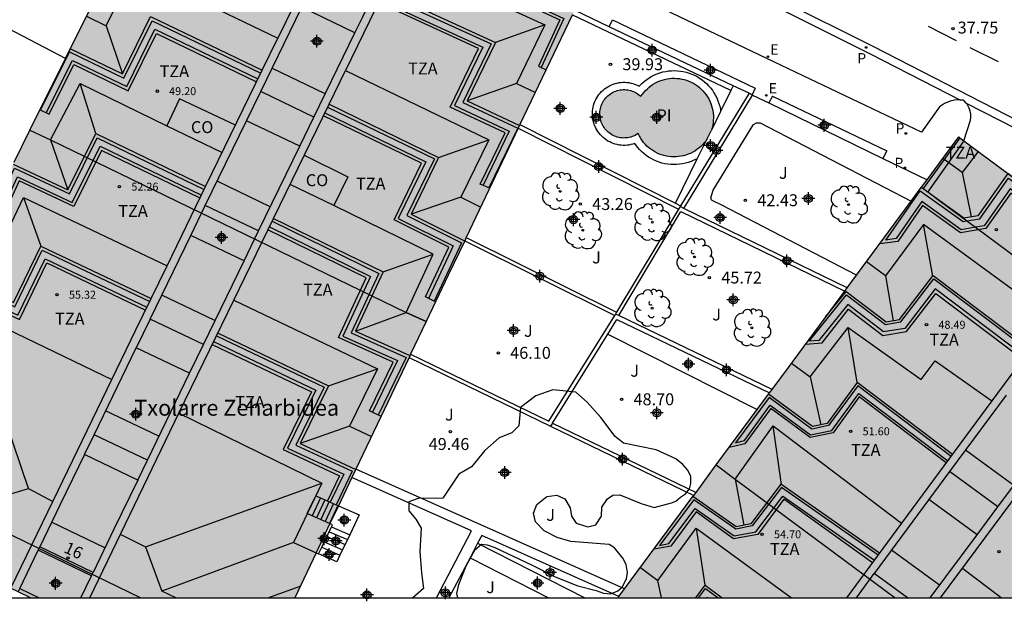
# Model space of a CAD drawing. Units: metres. Extents: x 581344 to 581700, y 4794790 to 4795040.
# Drawn here: x 581430 to 581492, y 4794790 to 4794827 of the extents above; entities that cross this region are included whole.
import ezdxf
from ezdxf.enums import TextEntityAlignment as Align

# ---------------------------------------------------------------- set-up
doc = ezdxf.new("R2010")
doc.units = ezdxf.units.M
doc.header["$MEASUREMENT"] = 0
for name, color, linetype in [('010106', 9, 'Continuous'), ('020204', 9, 'Continuous'), ('020308', 9, 'Continuous'), ('050109', 4, 'Continuous'), ('050305', 9, 'Continuous'), ('060108', 9, 'Continuous'), ('060113', 4, 'Continuous'), ('060117', 9, 'Continuous'), ('060124', 9, 'Continuous'), ('060130', 9, 'Continuous'), ('060141', 9, 'Continuous'), ('060145', 9, 'Continuous'), ('070105', 6, 'Continuous'), ('080104', 9, 'Continuous'), ('080109', 9, 'Continuous'), ('080110', 9, 'Continuous'), ('080118', 9, 'Continuous'), ('080125', 6, 'Continuous'), ('080201', 9, 'Continuous'), ('080202', 9, 'Continuous'), ('080301', 9, 'Continuous'), ('080303', 9, 'Continuous'), ('080304', 9, 'Continuous'), ('080308', 9, 'Continuous'), ('080311', 9, 'Continuous'), ('100105', 3, 'Continuous'), ('100106', 63, 'Continuous'), ('100107', 3, 'Continuous'), ('100116', 71, 'Continuous'), ('100202', 3, 'Continuous'), ('100302', 7, 'Continuous'), ('210203', 4, 'Continuous'), ('210205', 4, 'Continuous'), ('210303', 4, 'Continuous'), ('210305', 4, 'Continuous'), ('220207', 9, 'Continuous'), ('220307', 9, 'Continuous'), ('260101', 9, 'Continuous'), ('990501', 21, 'Continuous'), ('990505', 151, 'Continuous'), ('C_Edificios', 5, 'Continuous'), ('Centroides', 1, 'Continuous')]:
    doc.layers.add(name, color=color, linetype=linetype)
doc.layers.add('080111', color=7, linetype='Continuous', lineweight=30)
doc.styles.add('ARIAL', font='arial.ttf', dxfattribs={"height": 1})
doc.styles.add('ARIALI', font='ariali.ttf', dxfattribs={"height": 1})
doc.styles.add('ROMANS', font='romans__.ttf', dxfattribs={"height": 1})
doc.styles.get("Standard").update_dxf_attribs({"font": 'arial.ttf'})

# ---------------------------------------------------------------- blocks, each defined once
blk = doc.blocks.new('Centroide')
for points in [[(0.402, 0), (-0.402, 0)], [(0, -0.402), (0, 0.402)]]:
    blk.add_lwpolyline(points)
for radius in [0.256, 0.159]:
    blk.add_circle((0, 0), radius)
blk = doc.blocks.new('BloquePortal')
blk.add_circle((0, 0), 0.075)
at = {"flags": 5}
blk.add_attdef('INDICE', text='', height=0.75, dxfattribs=at).set_placement((0, 0), align=Align.MIDDLE_CENTER)
blk = doc.blocks.new('COTAPU')
blk.add_circle((0, 0), 0.075)
blk = doc.blocks.new('REGALU')
blk.add_circle((0, 0), 0.055)
blk = doc.blocks.new('PLUVI3')
blk.add_circle((0, 0), 0.055)
blk = doc.blocks.new('PLUVI2')
blk.add_circle((0, 0), 0.055)
blk = doc.blocks.new('PUNTO')
blk.add_circle((0, 0), 0.075)
blk = doc.blocks.new('ARBOL')
blk.add_circle((0, 0), 0.0587)
for centre, radius, start, end in [((-0.564, 0.381), 0.532, 92.28, 254.58), ((-0.28, 0.855), 0.3, 359.28777, 173.60777), ((0.097, 0.97), 0.21, 23.15651, 160.46651), ((0.438, 0.881), 0.24, 301.57804, 139.32804), ((0.656, 0.288), 0.443, 319.85562, 114.76562), ((-0.091, 0.321), 0.12, 119.14, 310.56), ((0.819, -0.249), 0.383, 235.52754, 62.02753), ((-0.556, -0.339), 0.555, 142.64, 266.54), ((-0.039, -0.384), 0.21, 189.64, 323.88), ((-0.301, -0.676), 0.45, 213.78, 295.32), ((0.299, -0.624), 0.532, 224.67, 0.24)]:
    blk.add_arc(centre, radius, start, end)

msp = doc.modelspace()

# ---------------------------------------------------------------- hatches: boundary and pattern name
at = {"layer": '990501'}
for points in [[(581466.367, 4794830.825), (581454.052, 4794836.745), (581441.736, 4794842.665), (581440.001, 4794839.056), (581418.611, 4794795.911), (581424.514, 4794793.07), (581430.418, 4794790.228), (581447.033, 4794790.228), (581456.7, 4794810.527)], [(581511.264, 4794802.568), (581500.042, 4794810.896), (581488.819, 4794819.223), (581478.1, 4794804.725), (581467.382, 4794790.227), (581502.126, 4794790.227), (581506.695, 4794796.397)]]:
    msp.add_hatch(color=256, dxfattribs=at).paths.add_polyline_path(points, flags=0)
at = {"layer": '990505'}
msp.add_hatch(color=256, dxfattribs=at).paths.add_polyline_path([(581473.36, 4794820.109), (581473.375, 4794820.265), (581473.382, 4794820.42), (581473.379, 4794820.576), (581473.365, 4794820.73), (581473.344, 4794820.883), (581473.31, 4794821.036), (581473.268, 4794821.185), (581473.216, 4794821.333), (581473.156, 4794821.476), (581473.088, 4794821.615), (581473.009, 4794821.748), (581472.923, 4794821.878), (581472.827, 4794822.003), (581472.726, 4794822.121), (581472.618, 4794822.231), (581472.502, 4794822.335), (581472.38, 4794822.432), (581472.251, 4794822.521), (581472.119, 4794822.6), (581471.982, 4794822.672), (581471.839, 4794822.735), (581471.693, 4794822.789), (581471.545, 4794822.834), (581471.393, 4794822.87), (581471.24, 4794822.895), (581471.084, 4794822.91), (581470.929, 4794822.917), (581470.773, 4794822.914), (581470.619, 4794822.9), (581470.466, 4794822.879), (581470.313, 4794822.845), (581470.164, 4794822.803), (581470.016, 4794822.751), (581469.873, 4794822.691), (581469.734, 4794822.623), (581469.601, 4794822.544), (581469.471, 4794822.458), (581469.346, 4794822.362), (581469.228, 4794822.261), (581469.118, 4794822.153), (581469.014, 4794822.037), (581468.917, 4794821.915), (581468.825, 4794821.782), (581468.608, 4794821.94), (581468.527, 4794821.991), (581468.443, 4794822.037), (581468.357, 4794822.077), (581468.268, 4794822.112), (581468.177, 4794822.142), (581468.084, 4794822.165), (581467.99, 4794822.183), (581467.895, 4794822.195), (581467.8, 4794822.201), (581467.704, 4794822.2), (581467.609, 4794822.194), (581467.514, 4794822.182), (581467.42, 4794822.164), (581467.327, 4794822.14), (581467.236, 4794822.11), (581467.148, 4794822.075), (581467.061, 4794822.034), (581466.977, 4794821.988), (581466.897, 4794821.936), (581466.819, 4794821.88), (581466.746, 4794821.819), (581466.676, 4794821.753), (581466.611, 4794821.683), (581466.55, 4794821.609), (581466.494, 4794821.532), (581466.443, 4794821.451), (581466.397, 4794821.367), (581466.357, 4794821.281), (581466.322, 4794821.192), (581466.292, 4794821.101), (581466.269, 4794821.008), (581466.251, 4794820.914), (581466.239, 4794820.819), (581466.233, 4794820.724), (581466.234, 4794820.628), (581466.24, 4794820.533), (581466.252, 4794820.438), (581466.27, 4794820.345), (581466.294, 4794820.252), (581466.324, 4794820.161), (581466.359, 4794820.073), (581466.4, 4794819.986), (581466.446, 4794819.902), (581466.498, 4794819.822), (581466.554, 4794819.744), (581466.615, 4794819.671), (581466.681, 4794819.601), (581466.751, 4794819.536), (581466.825, 4794819.475), (581466.902, 4794819.419), (581466.983, 4794819.368), (581467.067, 4794819.322), (581467.153, 4794819.282), (581467.242, 4794819.247), (581467.333, 4794819.217), (581467.426, 4794819.194), (581467.52, 4794819.176), (581467.615, 4794819.164), (581467.71, 4794819.158), (581467.806, 4794819.159), (581467.901, 4794819.165), (581467.996, 4794819.176), (581468.09, 4794819.194), (581468.183, 4794819.218), (581468.274, 4794819.248), (581468.362, 4794819.283), (581468.449, 4794819.324), (581468.533, 4794819.37), (581468.642, 4794819.441), (581468.726, 4794819.269), (581468.805, 4794819.136), (581468.891, 4794819.006), (581468.987, 4794818.881), (581469.088, 4794818.763), (581469.196, 4794818.653), (581469.312, 4794818.549), (581469.434, 4794818.452), (581469.563, 4794818.363), (581469.695, 4794818.284), (581469.832, 4794818.212), (581469.975, 4794818.149), (581470.121, 4794818.095), (581470.269, 4794818.05), (581470.421, 4794818.014), (581470.574, 4794817.989), (581470.73, 4794817.974), (581470.885, 4794817.967), (581471.041, 4794817.97), (581471.195, 4794817.984), (581471.348, 4794818.005), (581471.501, 4794818.039), (581471.65, 4794818.081), (581471.798, 4794818.133), (581471.941, 4794818.193), (581472.08, 4794818.261), (581472.213, 4794818.34), (581472.343, 4794818.426), (581472.468, 4794818.522), (581472.586, 4794818.623), (581472.696, 4794818.731), (581472.8, 4794818.847), (581472.897, 4794818.969), (581472.986, 4794819.099), (581473.234, 4794819.604), (581473.254, 4794819.656), (581473.299, 4794819.804), (581473.335, 4794819.956)], flags=0)

# ---------------------------------------------------------------- linework, layer by layer
at = {"layer": '010106', "flags": 128}
msp.add_lwpolyline([(581344.196, 4794790.23), (581694.186, 4794790.222), (581694.191, 4795040.215), (581344.201, 4795040.223)], close=True, dxfattribs=at)
at = {"layer": '050109', "flags": 128}
msp.add_lwpolyline([(581472.986, 4794819.099), (581472.897, 4794818.969), (581472.8, 4794818.847), (581472.696, 4794818.731), (581472.586, 4794818.623), (581472.468, 4794818.522), (581472.343, 4794818.426), (581472.213, 4794818.34), (581472.08, 4794818.261), (581471.941, 4794818.193), (581471.798, 4794818.133), (581471.65, 4794818.081), (581471.501, 4794818.039), (581471.348, 4794818.005), (581471.195, 4794817.984), (581471.041, 4794817.97), (581470.885, 4794817.967), (581470.73, 4794817.974), (581470.574, 4794817.989), (581470.421, 4794818.014), (581470.269, 4794818.05), (581470.121, 4794818.095), (581469.975, 4794818.149), (581469.832, 4794818.212), (581469.695, 4794818.284), (581469.563, 4794818.363), (581469.434, 4794818.452), (581469.312, 4794818.549), (581469.196, 4794818.653), (581469.088, 4794818.763), (581468.987, 4794818.881), (581468.891, 4794819.006), (581468.805, 4794819.136), (581468.726, 4794819.269), (581468.642, 4794819.441), (581468.533, 4794819.37), (581468.449, 4794819.324), (581468.362, 4794819.283), (581468.274, 4794819.248), (581468.183, 4794819.218), (581468.09, 4794819.194), (581467.996, 4794819.176), (581467.901, 4794819.165), (581467.806, 4794819.159), (581467.71, 4794819.158), (581467.615, 4794819.164), (581467.52, 4794819.176), (581467.426, 4794819.194), (581467.333, 4794819.217), (581467.242, 4794819.247), (581467.153, 4794819.282), (581467.067, 4794819.322), (581466.983, 4794819.368), (581466.902, 4794819.419), (581466.825, 4794819.475), (581466.751, 4794819.536), (581466.681, 4794819.601), (581466.615, 4794819.671), (581466.554, 4794819.744), (581466.498, 4794819.822), (581466.446, 4794819.902), (581466.4, 4794819.986), (581466.359, 4794820.073), (581466.324, 4794820.161), (581466.294, 4794820.252), (581466.27, 4794820.345), (581466.252, 4794820.438), (581466.24, 4794820.533), (581466.234, 4794820.628), (581466.233, 4794820.724), (581466.239, 4794820.819), (581466.251, 4794820.914), (581466.269, 4794821.008), (581466.292, 4794821.101), (581466.322, 4794821.192), (581466.357, 4794821.281), (581466.397, 4794821.367), (581466.443, 4794821.451), (581466.494, 4794821.532), (581466.55, 4794821.609), (581466.611, 4794821.683), (581466.676, 4794821.753), (581466.746, 4794821.819), (581466.819, 4794821.88), (581466.897, 4794821.936), (581466.977, 4794821.988), (581467.061, 4794822.034), (581467.148, 4794822.075), (581467.236, 4794822.11), (581467.327, 4794822.14), (581467.42, 4794822.164), (581467.514, 4794822.182), (581467.609, 4794822.194), (581467.704, 4794822.2), (581467.8, 4794822.201), (581467.895, 4794822.195), (581467.99, 4794822.183), (581468.084, 4794822.165), (581468.177, 4794822.142), (581468.268, 4794822.112), (581468.357, 4794822.077), (581468.443, 4794822.037), (581468.527, 4794821.991), (581468.608, 4794821.94), (581468.825, 4794821.782), (581468.917, 4794821.915), (581469.014, 4794822.037), (581469.118, 4794822.153), (581469.228, 4794822.261), (581469.346, 4794822.362), (581469.471, 4794822.458), (581469.601, 4794822.544), (581469.734, 4794822.623), (581469.873, 4794822.691), (581470.016, 4794822.751), (581470.164, 4794822.803), (581470.313, 4794822.845), (581470.466, 4794822.879), (581470.619, 4794822.9), (581470.773, 4794822.914), (581470.929, 4794822.917), (581471.084, 4794822.91), (581471.24, 4794822.895), (581471.393, 4794822.87), (581471.545, 4794822.834), (581471.693, 4794822.789), (581471.839, 4794822.735), (581471.982, 4794822.672), (581472.119, 4794822.6), (581472.251, 4794822.521), (581472.38, 4794822.432), (581472.502, 4794822.335), (581472.618, 4794822.231), (581472.726, 4794822.121), (581472.827, 4794822.003), (581472.923, 4794821.878), (581473.009, 4794821.748), (581473.088, 4794821.615), (581473.156, 4794821.476), (581473.216, 4794821.333), (581473.268, 4794821.185), (581473.31, 4794821.036), (581473.344, 4794820.883), (581473.365, 4794820.73), (581473.379, 4794820.576), (581473.382, 4794820.42), (581473.375, 4794820.265), (581473.36, 4794820.109), (581473.335, 4794819.956), (581473.299, 4794819.804), (581473.254, 4794819.656), (581473.234, 4794819.604)], dxfattribs=at)
at = {"layer": '060108', "flags": 128}
for points in [[(581488.92, 4794821.545), (581488.821, 4794821.552), (581488.544, 4794821.533), (581488.273, 4794821.474), (581487.927, 4794821.334), (581487.615, 4794821.13), (581486.479, 4794819.522), (581477.23, 4794823.938), (581468.047, 4794828.329)], [(581466.821, 4794826.152), (581467.033, 4794826.597), (581476.014, 4794822.303)], [(581477.09, 4794821.789), (581484.302, 4794818.345)], [(581489.289, 4794821.355), (581489.164, 4794821.501), (581489.098, 4794821.531), (581488.92, 4794821.545)], [(581489.135, 4794818.988), (581489.558, 4794820.281), (581489.58, 4794820.471), (581489.575, 4794820.662), (581489.543, 4794820.851), (581489.484, 4794821.033), (581489.349, 4794821.284), (581489.289, 4794821.355)]]:
    msp.add_lwpolyline(points, dxfattribs=at)
at = {"layer": '060113', "flags": 128}
for points in [[(581492.584, 4794820.212), (581483.469, 4794824.898), (581471.697, 4794830.784), (581441.911, 4794845.659), (581430.826, 4794851.084), (581425.144, 4794853.91), (581422.179, 4794855.369), (581414.751, 4794859.038), (581413.357, 4794859.715), (581412.403, 4794860.152), (581411.451, 4794860.556), (581408.486, 4794861.704), (581408.392, 4794861.517)], [(581433.972, 4794848.998), (581441.692, 4794845.22), (581471.478, 4794830.345), (581483.245, 4794824.462), (581488.92, 4794821.545)], [(581489.289, 4794821.355), (581492.36, 4794819.776)]]:
    msp.add_lwpolyline(points, dxfattribs=at)
at = {"layer": '060117', "flags": 128}
for points in [[(581447.829, 4794795.524), (581448.365, 4794796.651)], [(581448.665, 4794796.518), (581448.139, 4794795.386)], [(581449.746, 4794796.039), (581449.221, 4794794.906)], [(581449.356, 4794794.69), (581450.496, 4794794.193)], [(581448.734, 4794793.414), (581449.883, 4794792.916)]]:
    msp.add_lwpolyline(points, dxfattribs=at)
at = {"layer": '060124', "flags": 128}
msp.add_lwpolyline([(581488.889, 4794819.171), (581486.583, 4794815.977)], dxfattribs=at)
at = {"layer": '060130', "flags": 128}
for points in [[(581466.732, 4794806.809), (581476.145, 4794802.081)], [(581458.546, 4794793.657), (581465.281, 4794790.227)], [(581458.066, 4794792.744), (581463.009, 4794790.227)]]:
    msp.add_lwpolyline(points, dxfattribs=at)
at = {"layer": '060141', "flags": 128}
for points in [[(581448.934, 4794796.399), (581448.408, 4794795.267)], [(581449.198, 4794796.282), (581448.672, 4794795.15)], [(581449.469, 4794796.161), (581448.944, 4794795.03)], [(581449.208, 4794794.386), (581450.351, 4794793.89)], [(581448.898, 4794793.749), (581450.044, 4794793.252)], [(581449.059, 4794794.081), (581450.204, 4794793.585)]]:
    msp.add_lwpolyline(points, dxfattribs=at)
at = {"layer": '060145', "flags": 128}
for points in [[(581472.39, 4794817.886), (581472.308, 4794817.837), (581472.142, 4794817.755), (581471.972, 4794817.683), (581471.795, 4794817.621), (581471.617, 4794817.571), (581471.433, 4794817.531), (581471.25, 4794817.505), (581471.067, 4794817.489), (581470.88, 4794817.485), (581470.696, 4794817.493), (581470.511, 4794817.511), (581470.326, 4794817.542), (581470.144, 4794817.585), (581469.968, 4794817.638), (581469.794, 4794817.703), (581469.622, 4794817.779), (581469.459, 4794817.865), (581469.302, 4794817.959), (581469.147, 4794818.066), (581469.001, 4794818.182), (581468.863, 4794818.306), (581468.733, 4794818.438), (581468.612, 4794818.579), (581468.434, 4794818.811), (581468.314, 4794818.773), (581468.192, 4794818.741), (581468.069, 4794818.718), (581467.945, 4794818.702), (581467.823, 4794818.694), (581467.698, 4794818.693), (581467.571, 4794818.701), (581467.447, 4794818.717), (581467.326, 4794818.74), (581467.204, 4794818.77), (581467.084, 4794818.81), (581466.97, 4794818.855), (581466.857, 4794818.907), (581466.747, 4794818.967), (581466.641, 4794819.034), (581466.54, 4794819.107), (581466.445, 4794819.186), (581466.353, 4794819.271), (581466.267, 4794819.362), (581466.186, 4794819.459), (581466.114, 4794819.56), (581466.047, 4794819.663), (581465.986, 4794819.775), (581465.932, 4794819.888), (581465.887, 4794820.002), (581465.848, 4794820.121), (581465.816, 4794820.243), (581465.793, 4794820.366), (581465.777, 4794820.49), (581465.769, 4794820.612), (581465.768, 4794820.737), (581465.776, 4794820.863), (581465.792, 4794820.987), (581465.815, 4794821.108), (581465.845, 4794821.23), (581465.885, 4794821.35), (581465.93, 4794821.464), (581465.982, 4794821.577), (581466.042, 4794821.687), (581466.109, 4794821.793), (581466.182, 4794821.894), (581466.261, 4794821.989), (581466.346, 4794822.081), (581466.437, 4794822.167), (581466.534, 4794822.248), (581466.635, 4794822.32), (581466.738, 4794822.387), (581466.85, 4794822.448), (581466.963, 4794822.502), (581467.077, 4794822.547), (581467.196, 4794822.586), (581467.318, 4794822.618), (581467.441, 4794822.641), (581467.565, 4794822.657), (581467.687, 4794822.665), (581467.812, 4794822.666), (581467.939, 4794822.658), (581468.063, 4794822.642), (581468.184, 4794822.619), (581468.306, 4794822.589), (581468.426, 4794822.549), (581468.54, 4794822.504), (581468.709, 4794822.426), (581468.902, 4794822.616), (581469.043, 4794822.737), (581469.191, 4794822.85), (581469.345, 4794822.953), (581469.506, 4794823.047), (581469.672, 4794823.129), (581469.842, 4794823.201), (581470.019, 4794823.263), (581470.197, 4794823.313), (581470.381, 4794823.353), (581470.564, 4794823.379), (581470.747, 4794823.395), (581470.934, 4794823.399), (581471.118, 4794823.391), (581471.303, 4794823.373), (581471.488, 4794823.342), (581471.67, 4794823.299), (581471.846, 4794823.246), (581472.02, 4794823.182), (581472.192, 4794823.106), (581472.355, 4794823.02), (581472.512, 4794822.926), (581472.667, 4794822.819), (581472.813, 4794822.703), (581472.951, 4794822.579), (581473.081, 4794822.447), (581473.202, 4794822.306), (581473.315, 4794822.158), (581473.418, 4794822.004), (581473.512, 4794821.843), (581473.594, 4794821.677), (581473.666, 4794821.507), (581473.728, 4794821.33), (581473.778, 4794821.152), (581473.818, 4794820.968), (581473.837, 4794820.831)], [(581489.135, 4794818.988), (581486.873, 4794815.761)]]:
    msp.add_lwpolyline(points, dxfattribs=at)
at = {"layer": '070105', "flags": 128}
for points in [[(581432.615, 4794824.158), (581425.407, 4794827.941)], [(581466.821, 4794826.152), (581464.637, 4794827.192)], [(581474.488, 4794822.157), (581464.5, 4794826.905)], [(581474.628, 4794822.442), (581466.821, 4794826.152)], [(581474.488, 4794822.157), (581473.837, 4794820.831)], [(581474.628, 4794822.442), (581474.488, 4794822.157)], [(581475.621, 4794821.97), (581474.628, 4794822.442)], [(581475.621, 4794821.97), (581471.314, 4794814.895)], [(581471.51, 4794814.729), (581475.843, 4794821.864)], [(581475.811, 4794821.879), (581475.621, 4794821.97)], [(581475.843, 4794821.864), (581475.811, 4794821.879)], [(581473.837, 4794820.831), (581473.234, 4794819.604)], [(581461.104, 4794819.775), (581471.186, 4794814.682)], [(581461.211, 4794819.999), (581470.999, 4794815.054)], [(581472.986, 4794819.099), (581473.234, 4794819.604)], [(581472.39, 4794817.886), (581472.986, 4794819.099)], [(581470.999, 4794815.054), (581472.39, 4794817.886)], [(581471.186, 4794814.682), (581467.293, 4794808.193)], [(581470.999, 4794815.054), (581471.314, 4794814.895)], [(581471.282, 4794814.841), (581471.186, 4794814.682)], [(581471.314, 4794814.895), (581471.282, 4794814.841)], [(581471.51, 4794814.729), (581471.282, 4794814.841)], [(581481.802, 4794809.732), (581471.51, 4794814.729)], [(581467.44, 4794807.979), (581471.335, 4794814.532), (581481.647, 4794809.522)], [(581457.831, 4794812.901), (581467.293, 4794808.193)], [(581457.731, 4794812.691), (581467.172, 4794807.994)], [(581454.33, 4794805.55), (581463.033, 4794801.331), (581467.172, 4794807.994)], [(581467.227, 4794808.082), (581467.172, 4794807.994)], [(581467.293, 4794808.193), (581467.227, 4794808.082)], [(581467.44, 4794807.979), (581467.227, 4794808.082)], [(581477.073, 4794803.336), (581467.44, 4794807.979)], [(581466.732, 4794806.809), (581467.313, 4794807.743), (581476.911, 4794803.117)], [(581463.261, 4794801.221), (581466.732, 4794806.809)], [(581454.228, 4794805.337), (581463.135, 4794801.019)], [(581463.261, 4794801.221), (581463.135, 4794801.019)], [(581463.135, 4794801.019), (581472.144, 4794796.668)], [(581463.261, 4794801.221), (581472.287, 4794796.861)], [(581448.365, 4794796.651), (581448.665, 4794796.518)], [(581448.665, 4794796.518), (581449.274, 4794796.248), (581449.64, 4794796.085), (581449.746, 4794796.039)], [(581448.139, 4794795.386), (581447.829, 4794795.524)], [(581449.746, 4794796.039), (581449.791, 4794796.019)], [(581449.791, 4794796.019), (581451.093, 4794795.438), (581450.496, 4794794.193)], [(581449.221, 4794794.906), (581448.139, 4794795.386)], [(581449.254, 4794794.892), (581449.221, 4794794.906)], [(581449.356, 4794794.69), (581449.419, 4794794.819), (581449.254, 4794794.892)], [(581448.734, 4794793.414), (581449.356, 4794794.69)], [(581450.496, 4794794.193), (581449.883, 4794792.916)], [(581448.376, 4794793.048), (581448.524, 4794792.983)], [(581448.524, 4794792.983), (581448.734, 4794793.414)], [(581449.883, 4794792.916), (581449.675, 4794792.482), (581448.524, 4794792.983)]]:
    msp.add_lwpolyline(points, dxfattribs=at)
at = {"layer": '080104', "flags": 128}
for points in [[(581486.477, 4794816.055), (581486.583, 4794815.977)], [(581486.583, 4794815.977), (581486.873, 4794815.761)], [(581486.873, 4794815.761), (581487.649, 4794815.186), (581489.332, 4794813.936), (581489.863, 4794813.543), (581505.5, 4794801.939), (581506.021, 4794801.552), (581506.195, 4794801.423), (581508.564, 4794799.665)], [(581420.444, 4794798.416), (581437.346, 4794790.228)]]:
    msp.add_lwpolyline(points, dxfattribs=at)
at = {"layer": '080109', "flags": 128}
for points in [[(581435.174, 4794826.213), (581436.19, 4794823.199)], [(581462.779, 4794826.281), (581459.675, 4794825.17)], [(581448.96, 4794821.941), (581445.605, 4794823.547)], [(581434.515, 4794819.444), (581433.531, 4794822.584)], [(581460.986, 4794822.587), (581457.888, 4794821.488)], [(581431.671, 4794819.04), (581432.763, 4794815.9)], [(581456.089, 4794817.94), (581459.24, 4794819.033)], [(581489.04, 4794816.985), (581489.602, 4794814.192)], [(581445.5, 4794814.827), (581442.145, 4794816.432)], [(581429.977, 4794815.417), (581431.054, 4794812.36)], [(581457.494, 4794815.434), (581454.354, 4794814.364)], [(581487.183, 4794810.457), (581486.599, 4794813.716)], [(581452.592, 4794810.728), (581455.742, 4794811.841)], [(581484.201, 4794810.494), (581484.685, 4794807.664)], [(581442.019, 4794807.668), (581438.664, 4794809.274)], [(581481.662, 4794809.542), (581481.682, 4794809.441)], [(581430.293, 4794797.107), (581426.466, 4794808.315)], [(581450.857, 4794806.995), (581454.043, 4794808.186)], [(581482.419, 4794803.77), (581481.868, 4794807.238)], [(581449.163, 4794803.567), (581452.246, 4794804.643)], [(581479.465, 4794804.123), (581480.149, 4794801.117)], [(581438.492, 4794800.392), (581435.137, 4794801.998)], [(581450.476, 4794801.025), (581447.385, 4794799.932)], [(581477.673, 4794797.352), (581477.141, 4794801.051)], [(581492.279, 4794797.287), (581489.237, 4794799.508)], [(581437.655, 4794793.442), (581448.743, 4794797.446)], [(581474.756, 4794797.696), (581475.299, 4794794.795)], [(581427.474, 4794796.26), (581430.293, 4794797.107)], [(581430.293, 4794797.107), (581431.82, 4794796.29)], [(581435.096, 4794793.369), (581431.74, 4794794.975)], [(581436.062, 4794794.221), (581437.655, 4794793.442)], [(581472.298, 4794794.6), (581472.852, 4794791.021)], [(581446.969, 4794793.714), (581438.679, 4794790.652)], [(581437.655, 4794793.442), (581438.679, 4794790.652)], [(581487.616, 4794791.024), (581484.597, 4794793.227)], [(581470.105, 4794790.227), (581469.889, 4794791.324)], [(581439.551, 4794790.228), (581438.679, 4794790.652)], [(581445.335, 4794790.228), (581447.379, 4794790.955)], [(581467.391, 4794790.227), (581467.389, 4794790.237)]]:
    msp.add_lwpolyline(points, dxfattribs=at)
at = {"layer": '080110', "flags": 128}
for points in [[(581454.216, 4794831.598), (581455.278, 4794831.968), (581457.74, 4794830.764), (581458.204, 4794829.368), (581457.854, 4794828.544), (581462.779, 4794826.281), (581460.986, 4794822.587), (581462.178, 4794822.03)], [(581448.475, 4794830.59), (581447.464, 4794828.512), (581445.968, 4794825.436)], [(581433.936, 4794826.821), (581435.174, 4794826.213), (581436.939, 4794829.793), (581445.968, 4794825.436)], [(581452.656, 4794828.395), (581451.74, 4794826.514), (581450.227, 4794823.402)], [(581452.656, 4794828.395), (581459.675, 4794825.17), (581457.888, 4794821.488), (581461.186, 4794819.947)], [(581444.893, 4794822.082), (581447.473, 4794827.387)], [(581450.827, 4794825.781), (581447.473, 4794827.387)], [(581450.827, 4794825.781), (581451.29, 4794826.733), (581451.725, 4794827.626)], [(581432.918, 4794824.768), (581436.19, 4794823.199), (581437.968, 4794826.806), (581444.987, 4794823.419)], [(581444.987, 4794823.419), (581445.968, 4794825.436)], [(581448.248, 4794820.476), (581450.827, 4794825.781)], [(581441.426, 4794816.097), (581444.987, 4794823.419)], [(581449.196, 4794821.281), (581450.227, 4794823.402)], [(581450.227, 4794823.402), (581459.24, 4794819.033), (581457.494, 4794815.434), (581458.741, 4794814.812)], [(581430.376, 4794819.642), (581431.671, 4794819.04), (581433.531, 4794822.584), (581438.978, 4794819.932)], [(581444.001, 4794820.248), (581444.893, 4794822.082)], [(581448.248, 4794820.476), (581444.893, 4794822.082)], [(581443.304, 4794819.959), (581439.792, 4794821.632), (581438.978, 4794819.932), (581442.469, 4794818.243)], [(581445.704, 4794814.102), (581449.196, 4794821.281)], [(581449.196, 4794821.281), (581456.089, 4794817.94), (581454.354, 4794814.364), (581457.727, 4794812.683)], [(581441.41, 4794814.92), (581444.001, 4794820.248)], [(581447.356, 4794818.642), (581444.001, 4794820.248)], [(581447.356, 4794818.642), (581448.248, 4794820.476)], [(581429.322, 4794817.516), (581432.763, 4794815.9), (581434.515, 4794819.444), (581441.426, 4794816.097)], [(581444.765, 4794813.314), (581447.356, 4794818.642)], [(581447.636, 4794818.076), (581450.385, 4794816.722), (581449.503, 4794814.901), (581446.739, 4794816.231)], [(581490.039, 4794818.318), (581489.04, 4794816.985), (581487.82, 4794817.871)], [(581498.096, 4794812.339), (581491.911, 4794816.922), (581490.025, 4794814.265), (581489.142, 4794814.111), (581487.649, 4794815.186)], [(581439.006, 4794811.121), (581441.426, 4794816.097)], [(581486.571, 4794815.961), (581486.464, 4794816.038)], [(581487.649, 4794815.186), (581486.571, 4794815.961)], [(581426.833, 4794812.496), (581428.251, 4794811.838), (581429.977, 4794815.417), (581439.006, 4794811.121)], [(581440.49, 4794813.029), (581441.41, 4794814.92)], [(581444.765, 4794813.314), (581441.41, 4794814.92)], [(581455.315, 4794807.618), (581454.043, 4794808.186), (581455.742, 4794811.841), (581449.503, 4794814.901)], [(581443.198, 4794808.948), (581445.704, 4794814.102)], [(581445.704, 4794814.102), (581452.592, 4794810.728), (581450.857, 4794806.995), (581454.288, 4794805.463)], [(581494.72, 4794807.771), (581486.599, 4794813.716), (581484.201, 4794810.494), (581483.005, 4794811.359)], [(581437.932, 4794807.768), (581440.49, 4794813.029)], [(581443.845, 4794811.423), (581440.49, 4794813.029)], [(581443.845, 4794811.423), (581444.765, 4794813.314)], [(581424.801, 4794808.23), (581425.865, 4794810.413), (581429.337, 4794808.8), (581431.054, 4794812.36), (581438.002, 4794809.055)], [(581438.002, 4794809.055), (581439.006, 4794811.121)], [(581441.287, 4794806.162), (581443.845, 4794811.423)], [(581480.462, 4794807.919), (581481.732, 4794809.504), (581484.251, 4794807.592), (581485.087, 4794807.731), (581487.22, 4794810.506), (581493.333, 4794805.893)], [(581435.53, 4794803.958), (581437.04, 4794807.079), (581438.002, 4794809.055)], [(581439.749, 4794801.839), (581441.317, 4794805.081), (581443.198, 4794808.948)], [(581443.198, 4794808.948), (581452.246, 4794804.643), (581450.476, 4794801.025), (581451.867, 4794800.377)], [(581423.288, 4794805.345), (581424.703, 4794804.652), (581426.466, 4794808.315), (581435.53, 4794803.958)], [(581437.932, 4794807.768), (581437.49, 4794806.861), (581437.053, 4794805.957)], [(581441.287, 4794806.162), (581437.932, 4794807.768)], [(581478.298, 4794804.992), (581479.465, 4794804.123), (581481.868, 4794807.238), (581486.456, 4794803.962), (581487.335, 4794805.134), (581490.908, 4794802.611)], [(581494.72, 4794807.771), (581490.908, 4794802.611)], [(581442.211, 4794806.875), (581449.163, 4794803.567), (581447.385, 4794799.932), (581450.88, 4794798.304)], [(581440.408, 4794804.351), (581440.867, 4794805.299), (581441.287, 4794806.162)], [(581434.408, 4794800.49), (581437.053, 4794805.957)], [(581440.408, 4794804.351), (581437.053, 4794805.957)], [(581437.763, 4794798.884), (581440.408, 4794804.351)], [(581429.181, 4794790.823), (581431.835, 4794796.321), (581435.53, 4794803.958)], [(581488.422, 4794799.246), (581482.428, 4794803.783), (581480.535, 4794801.196), (581479.613, 4794801.007), (581476.856, 4794803.042)], [(581491.794, 4794802.969), (581488.246, 4794798.167)], [(581490.908, 4794802.611), (581485.226, 4794794.92)], [(581434.135, 4794790.228), (581436.112, 4794794.324), (581439.749, 4794801.839)], [(581439.749, 4794801.839), (581448.743, 4794797.446), (581446.969, 4794793.714), (581448.378, 4794793.053)], [(581473.559, 4794798.583), (581474.756, 4794797.696), (581477.141, 4794801.051), (581485.226, 4794794.92)], [(581433.804, 4794799.243), (581434.408, 4794800.49)], [(581437.763, 4794798.884), (581434.408, 4794800.49)], [(581491.283, 4794795.949), (581494.849, 4794800.739)], [(581433.804, 4794799.243), (581432.285, 4794796.103), (581430.994, 4794793.428)], [(581437.16, 4794797.638), (581433.804, 4794799.243)], [(581437.16, 4794797.638), (581437.763, 4794798.884)], [(581488.246, 4794798.167), (581486.947, 4794796.409)], [(581493.783, 4794798.469), (581487.647, 4794790.227)], [(581491.283, 4794795.949), (581488.246, 4794798.167)], [(581437.16, 4794797.638), (581435.662, 4794794.542), (581434.349, 4794791.822)], [(581483.835, 4794793.037), (581477.631, 4794797.381), (581475.733, 4794794.881), (581474.819, 4794794.7), (581472.096, 4794796.603)], [(581486.947, 4794796.409), (581483.504, 4794791.749)], [(581489.978, 4794794.197), (581486.947, 4794796.409)], [(581489.978, 4794794.197), (581491.283, 4794795.949)], [(581485.226, 4794794.92), (581481.759, 4794790.227)], [(581468.792, 4794792.135), (581469.889, 4794791.324), (581472.298, 4794794.6), (581478.299, 4794790.227)], [(581487.023, 4794790.227), (581489.978, 4794794.197)], [(581429.731, 4794790.81), (581430.894, 4794793.221)], [(581430.894, 4794793.221), (581430.994, 4794793.428)], [(581434.25, 4794791.616), (581430.894, 4794793.221)], [(581434.349, 4794791.822), (581430.994, 4794793.428)], [(581434.25, 4794791.616), (581434.349, 4794791.822)], [(581482.38, 4794790.227), (581483.504, 4794791.749)], [(581485.591, 4794790.227), (581483.504, 4794791.749)], [(581491.49, 4794790.227), (581489.072, 4794792.054)], [(581433.58, 4794790.228), (581434.25, 4794791.616)], [(581429.632, 4794790.606), (581429.731, 4794790.81)], [(581429.731, 4794790.81), (581430.947, 4794790.228)], [(581472.265, 4794790.227), (581472.857, 4794791.028), (581473.935, 4794790.227)]]:
    msp.add_lwpolyline(points, dxfattribs=at)
at = {"layer": '080111', "flags": 128}
for points in [[(581432.615, 4794824.158), (581436.331, 4794831.653)], [(581464.5, 4794826.905), (581464.492, 4794826.888), (581461.211, 4794819.999)], [(581430.376, 4794819.642), (581432.615, 4794824.158)], [(581429.382, 4794817.638), (581430.376, 4794819.642)], [(581461.104, 4794819.775), (581457.831, 4794812.901)], [(581461.211, 4794819.999), (581461.104, 4794819.775)], [(581487.64, 4794817.628), (581488.819, 4794819.223), (581488.889, 4794819.171)], [(581488.889, 4794819.171), (581489.135, 4794818.988)], [(581489.135, 4794818.988), (581500.042, 4794810.896), (581510.918, 4794802.825)], [(581486.827, 4794816.529), (581487.64, 4794817.628)], [(581486.477, 4794816.055), (581486.827, 4794816.529)], [(581485.826, 4794815.174), (581486.464, 4794816.038), (581486.477, 4794816.055)], [(581482.389, 4794810.526), (581485.826, 4794815.174)], [(581457.831, 4794812.901), (581457.731, 4794812.691)], [(581457.731, 4794812.691), (581456.7, 4794810.527), (581455.315, 4794807.618)], [(581481.802, 4794809.732), (581482.389, 4794810.526)], [(581481.647, 4794809.522), (581481.802, 4794809.732)], [(581477.073, 4794803.336), (581478.1, 4794804.725), (581481.647, 4794809.522)], [(581455.315, 4794807.618), (581454.33, 4794805.55)], [(581454.33, 4794805.55), (581454.228, 4794805.337)], [(581454.228, 4794805.337), (581450.882, 4794798.312)], [(581476.145, 4794802.081), (581476.856, 4794803.042), (581476.911, 4794803.117)], [(581476.911, 4794803.117), (581477.073, 4794803.336)], [(581473.559, 4794798.583), (581476.145, 4794802.081)], [(581472.287, 4794796.861), (581473.559, 4794798.583)], [(581450.882, 4794798.312), (581450.633, 4794797.789)], [(581450.633, 4794797.789), (581449.791, 4794796.019)], [(581467.793, 4794790.783), (581472.096, 4794796.603), (581472.144, 4794796.668)], [(581472.144, 4794796.668), (581472.287, 4794796.861)], [(581430.418, 4794790.228), (581424.514, 4794793.07), (581419.14, 4794795.657)], [(581449.791, 4794796.019), (581449.254, 4794794.892)], [(581449.254, 4794794.892), (581448.376, 4794793.048)], [(581448.376, 4794793.048), (581447.033, 4794790.228)], [(581467.44, 4794790.305), (581467.793, 4794790.783)], [(581467.382, 4794790.227), (581467.44, 4794790.305)]]:
    msp.add_lwpolyline(points, dxfattribs=at)
at = {"layer": '080118', "flags": 128}
for points in [[(581430.376, 4794819.642), (581431.671, 4794819.04), (581454.043, 4794808.186), (581455.315, 4794807.618)], [(581473.559, 4794798.583), (581474.756, 4794797.696), (581484.816, 4794790.227)]]:
    msp.add_lwpolyline(points, dxfattribs=at)
at = {"layer": '080125', "flags": 128}
for points in [[(581455.139, 4794831.778), (581455.894, 4794833.318), (581456.348, 4794833.086), (581457.562, 4794833.49), (581457.759, 4794833.874), (581461.915, 4794831.849), (581460.798, 4794829.48), (581461.299, 4794827.7), (581463.708, 4794826.588), (581462.369, 4794823.674), (581462.855, 4794823.451)], [(581459.305, 4794815.996), (581458.7, 4794816.261), (581460.27, 4794819.492), (581456.814, 4794821.107), (581458.599, 4794824.784), (581452.306, 4794827.676)], [(581431.016, 4794820.931), (581431.578, 4794820.651), (581433.14, 4794823.774), (581436.557, 4794822.135), (581438.335, 4794825.741), (581444.637, 4794822.7)], [(581455.9, 4794808.847), (581455.264, 4794809.157), (581456.739, 4794812.282), (581453.289, 4794814.001), (581455.02, 4794817.569), (581448.845, 4794820.562)], [(581441.076, 4794815.378), (581434.88, 4794818.378), (581433.133, 4794814.842), (581429.695, 4794816.457), (581428.306, 4794813.459), (581427.496, 4794813.834)], [(581497.577, 4794811.638), (581492.107, 4794815.691), (581490.528, 4794813.468), (581488.93, 4794813.189), (581486.544, 4794814.906), (581484.979, 4794812.656), (581483.845, 4794812.495)], [(581452.467, 4794801.639), (581451.747, 4794801.989), (581453.239, 4794805.055), (581449.789, 4794806.596), (581451.536, 4794810.354), (581445.354, 4794813.383)], [(581425.523, 4794807.885), (581426.24, 4794809.357), (581429.715, 4794807.742), (581431.429, 4794811.297), (581437.651, 4794808.335)], [(581479.187, 4794806.195), (581480.216, 4794806.277), (581481.885, 4794808.38), (581484.042, 4794806.733), (581485.541, 4794806.976), (581487.377, 4794809.371), (581492.847, 4794805.235)], [(581441.843, 4794806.163), (581448.089, 4794803.192), (581446.308, 4794799.552), (581449.852, 4794797.9), (581449.092, 4794796.329)], [(581488.037, 4794798.725), (581482.562, 4794802.869), (581480.91, 4794800.611), (581479.46, 4794800.315), (581476.992, 4794802.136), (581475.35, 4794799.904), (581474.38, 4794799.693)], [(581483.39, 4794792.435), (581477.806, 4794796.426), (581476.167, 4794794.202), (581474.642, 4794793.945), (581472.29, 4794795.635), (581470.71, 4794793.465), (581469.649, 4794793.294)]]:
    msp.add_lwpolyline(points, dxfattribs=at)
at = {"layer": '100105', "flags": 128}
for points in [[(581452.393, 4794827.856), (581458.868, 4794824.881), (581457.083, 4794821.202), (581460.538, 4794819.588), (581458.883, 4794816.181)], [(581452.569, 4794828.216), (581459.406, 4794825.074), (581457.62, 4794821.393), (581461.075, 4794819.778), (581459.25, 4794816.02)], [(581461.367, 4794827.889), (581463.974, 4794826.686), (581462.551, 4794823.59)], [(581431.041, 4794820.919), (581432.867, 4794824.571), (581436.282, 4794822.933), (581438.06, 4794826.54), (581444.899, 4794823.239)], [(581431.399, 4794820.74), (581433.049, 4794824.04), (581436.465, 4794822.401), (581438.243, 4794826.007), (581444.724, 4794822.88)], [(581475.843, 4794821.864), (581476.861, 4794821.37)], [(581449.108, 4794821.101), (581455.822, 4794817.847), (581454.088, 4794814.274), (581457.533, 4794812.557), (581455.803, 4794808.894)], [(581476.861, 4794821.37), (581484.047, 4794817.879)], [(581448.933, 4794820.741), (581455.287, 4794817.662), (581453.555, 4794814.092), (581457.004, 4794812.374), (581455.444, 4794809.069)], [(581427.762, 4794813.711), (581429.404, 4794817.257), (581432.855, 4794815.636), (581434.606, 4794819.178), (581441.338, 4794815.917)], [(581428.125, 4794813.543), (581429.598, 4794816.724), (581433.04, 4794815.107), (581434.789, 4794818.645), (581441.164, 4794815.557)], [(581484.047, 4794817.879), (581486.827, 4794816.529)], [(581489.332, 4794813.936), (581490.143, 4794814.078), (581491.957, 4794816.632), (581497.974, 4794812.174)], [(581497.689, 4794811.789), (581492.065, 4794815.956), (581490.42, 4794813.64), (581489.863, 4794813.543)], [(581489.863, 4794813.543), (581488.976, 4794813.388), (581486.499, 4794815.17), (581484.872, 4794812.83), (581484.224, 4794812.739), (581486.384, 4794815.843), (581489.092, 4794813.894), (581489.332, 4794813.936)], [(581445.442, 4794813.563), (581451.8, 4794810.448), (581450.056, 4794806.696), (581453.51, 4794805.153), (581451.927, 4794801.901)], [(581445.616, 4794813.923), (581452.328, 4794810.635), (581450.59, 4794806.895), (581454.05, 4794805.35), (581452.287, 4794801.726)], [(581424.982, 4794808.144), (581425.958, 4794810.149), (581429.432, 4794808.536), (581431.148, 4794812.094), (581437.914, 4794808.875)], [(581425.342, 4794807.972), (581426.146, 4794809.621), (581429.621, 4794808.007), (581431.335, 4794811.563), (581437.739, 4794808.515)], [(581492.976, 4794805.41), (581487.333, 4794809.669), (581485.418, 4794807.178), (581484.094, 4794806.958), (581481.835, 4794808.673), (581480.024, 4794806.414), (581479.414, 4794806.373), (581481.758, 4794809.296), (581484.211, 4794807.433), (581485.17, 4794807.593), (581487.248, 4794810.296), (581493.244, 4794805.772)], [(581442.106, 4794806.703), (581448.894, 4794803.473), (581447.115, 4794799.836), (581450.658, 4794798.187), (581449.64, 4794796.085)], [(581441.931, 4794806.344), (581448.357, 4794803.286), (581446.577, 4794799.647), (581450.121, 4794797.996), (581449.274, 4794796.248)], [(581488.333, 4794799.125), (581482.459, 4794803.571), (581480.622, 4794801.06), (581479.577, 4794800.847), (581476.886, 4794802.833), (581474.78, 4794799.969), (581475.332, 4794800.129), (581476.961, 4794802.343), (581479.495, 4794800.473), (581480.824, 4794800.744), (581482.531, 4794803.078), (581488.125, 4794798.844)], [(581483.745, 4794792.916), (581477.663, 4794797.175), (581475.818, 4794794.745), (581474.786, 4794794.541), (581472.144, 4794796.387), (581469.985, 4794793.52), (581470.575, 4794793.638), (581472.231, 4794795.838), (581474.696, 4794794.116), (581476.045, 4794794.382), (581477.749, 4794796.627), (581483.508, 4794792.594)], [(581449.274, 4794796.248), (581449.274, 4794796.248)], [(581449.64, 4794796.085), (581449.64, 4794796.085)], [(581472.451, 4794790.227), (581472.888, 4794790.818), (581473.684, 4794790.227)], [(581472.949, 4794790.227), (581472.972, 4794790.258), (581473.013, 4794790.227)]]:
    msp.add_lwpolyline(points, dxfattribs=at)
at = {"layer": '100106', "flags": 128}
for points in [[(581471.018, 4794798.978), (581469.773, 4794799.529), (581467.726, 4794799.963), (581467.193, 4794800.382), (581466.295, 4794801.573), (581465.434, 4794802.531), (581464.732, 4794803.175), (581463.281, 4794803.305), (581462.212, 4794802.942), (581461.246, 4794802.194), (581461.129, 4794801.053), (581460.689, 4794800.614), (581459.91, 4794800.294), (581458.989, 4794799.497), (581458.154, 4794798.474), (581457.359, 4794798.015), (581456.364, 4794796.502), (581454.807, 4794796.483), (581454.216, 4794796.275), (581454.209, 4794795.706), (581454.65, 4794795.176), (581454.997, 4794794.601), (581454.918, 4794793.132), (581455.015, 4794791.792), (581455.147, 4794790.814), (581454.463, 4794790.228)], [(581457.305, 4794790.228), (581457.239, 4794790.492), (581457.361, 4794791.064), (581457.818, 4794792.231), (581458.387, 4794793.255), (581458.779, 4794793.598), (581459.147, 4794793.555), (581459.631, 4794793.387), (581461.976, 4794792.282), (581463.428, 4794791.539), (581464.844, 4794790.978), (581465.995, 4794790.693), (581466.473, 4794790.525), (581466.921, 4794790.479), (581467.359, 4794790.663), (581467.646, 4794790.892), (581467.908, 4794791.413), (581467.976, 4794791.814), (581467.892, 4794792.328), (581467.681, 4794792.724), (581467.167, 4794793.373), (581466.819, 4794793.58), (581464.404, 4794793.76), (581463.557, 4794794.021), (581462.738, 4794794.448), (581462.189, 4794795.013), (581462.051, 4794795.548), (581462.262, 4794796.097), (581462.897, 4794796.609), (581463.535, 4794796.679), (581464.027, 4794796.461), (581464.368, 4794795.886), (581464.447, 4794795.368), (581464.741, 4794794.912), (581465.486, 4794794.699), (581465.978, 4794794.81), (581466.34, 4794795.368), (581466.36, 4794795.932), (581466.717, 4794796.451), (581467.054, 4794796.686), (581467.484, 4794796.713), (581468.837, 4794796.152), (581469.652, 4794795.907), (581470.752, 4794796.212), (581471.021, 4794796.305), (581471.308, 4794796.561), (581471.623, 4794796.77), (581471.882, 4794797.087), (581471.958, 4794797.414), (581471.956, 4794797.889), (581471.745, 4794798.278), (581471.455, 4794798.605), (581471.018, 4794798.978)]]:
    msp.add_lwpolyline(points, dxfattribs=at)
at = {"layer": '100107', "flags": 128}
for points in [[(581482.389, 4794810.526), (581473.918, 4794814.939), (581473.299, 4794815.221), (581473.258, 4794815.274), (581473.222, 4794815.386), (581473.366, 4794815.877), (581475.857, 4794819.949), (581475.902, 4794820.016), (581476.101, 4794820.121), (581476.321, 4794820.118), (581485.826, 4794815.174)], [(581467.793, 4794790.783), (581450.882, 4794798.312)], [(581455.955, 4794790.228), (581458.168, 4794794.433), (581450.633, 4794797.789)], [(581458.546, 4794793.657), (581458.066, 4794792.744)], [(581467.44, 4794790.305), (581458.805, 4794794.149), (581458.546, 4794793.657)], [(581458.066, 4794792.744), (581456.742, 4794790.228)]]:
    msp.add_lwpolyline(points, dxfattribs=at)
at = {"layer": '100116', "flags": 128}
for points in [[(581476.014, 4794822.303), (581475.811, 4794821.879)], [(581477.09, 4794821.789), (581476.861, 4794821.37)], [(581484.302, 4794818.345), (581484.047, 4794817.879)]]:
    msp.add_lwpolyline(points, dxfattribs=at)
at = {"layer": '260101', "flags": 128}
for points in [[(581488.686, 4794825.271), (581486.907, 4794826.175)], [(581491.317, 4794823.948), (581489.53, 4794824.836)]]:
    msp.add_lwpolyline(points, dxfattribs=at)

# ---------------------------------------------------------------- block references
at = {"layer": '020204'}
msp.add_blockref('COTAPU', (581488.455, 4794826.04, 37.745), dxfattribs=at)
at = {"layer": '020204', "rotation": 359.9987685839998}
for p in [(581466.906, 4794823.802, 39.933), (581475.397, 4794815.243, 42.432), (581465.005, 4794815.003, 43.26), (581473.129, 4794810.377, 45.715), (581459.845, 4794805.638, 46.099), (581467.605, 4794802.717, 48.697), (581456.834, 4794800.68, 49.464)]:
    msp.add_blockref('COTAPU', p, dxfattribs=at)
at = {"layer": '080201', "rotation": 359.9987685839998}
for p in [(581438.382, 4794822.105, 49.199), (581436.008, 4794816.096, 52.255), (581491.191, 4794813.383, 45.437), (581432.08, 4794809.297, 55.315), (581486.79, 4794807.406, 48.492), (581482.022, 4794800.701, 51.602), (581476.447, 4794794.221, 54.702), (581491.357, 4794793.12, 51.67)]:
    msp.add_blockref('PUNTO', p, dxfattribs=at)
at = {"layer": '080202', "rotation": 359.9987685839998}
msp.add_blockref('BloquePortal', (581432.777, 4794792.724), dxfattribs=at)
at = {"layer": '100202', "rotation": 359.9987685839998}
for p in [(581463.733, 4794815.8), (581481.881, 4794814.967), (581469.538, 4794813.858), (581465.158, 4794813.349), (581472.193, 4794811.672), (581469.531, 4794808.449), (581475.802, 4794807.217)]:
    msp.add_blockref('ARBOL', p, dxfattribs=at)
at = {"layer": '210203'}
for p in [(581485.491, 4794819.445, 37.8), (581485.424, 4794817.274, 37.797)]:
    msp.add_blockref('PLUVI2', p, dxfattribs=at)
at = {"layer": '210205'}
msp.add_blockref('PLUVI3', (581482.987, 4794824.858, 37.508), dxfattribs=at)
at = {"layer": '220207'}
for p in [(581476.814, 4794824.279, 37.396), (581476.714, 4794821.842, 37.49)]:
    msp.add_blockref('REGALU', p, dxfattribs=at)
at = {"layer": 'C_Edificios', "rotation": 359.9987685839998}
for p in [(581448.433, 4794825.247), (581437.033, 4794801.778)]:
    msp.add_blockref('Centroide', p, dxfattribs=at)
at = {"layer": 'Centroides', "rotation": 359.9987685839998}
for p in [(581469.526, 4794824.69), (581473.201, 4794823.43), (581463.746, 4794821.021), (581466.014, 4794820.461), (581469.815, 4794820.461), (581480.358, 4794819.959), (581473.204, 4794818.691), (581473.575, 4794818.371), (581466.162, 4794817.362), (581479.355, 4794815.352), (581464.579, 4794814.023), (581473.8, 4794814.151), (581442.43, 4794812.903), (581478.011, 4794811.433), (581462.459, 4794810.463), (581474.63, 4794808.973), (581460.81, 4794807.044), (581471.81, 4794804.934), (581474.202, 4794804.574), (581469.823, 4794801.865), (581467.671, 4794798.955), (581460.249, 4794798.106), (581450.156, 4794795.117), (581448.894, 4794793.947), (581449.62, 4794793.807), (581449.199, 4794792.947), (581463.102, 4794791.817), (581431.99, 4794791.138), (581462.319, 4794791.157), (581451.582, 4794790.408), (581456.514, 4794790.537)]:
    msp.add_blockref('Centroide', p, dxfattribs=at)

# ---------------------------------------------------------------- texts
at = {"layer": '020308', "style": 'ARIAL'}
msp.add_text('37.75', height=0.75, dxfattribs=at).set_placement((581488.751, 4794825.731))
for s, p in [('39.93', (581467.656, 4794823.427)), ('43.26', (581465.755, 4794814.628)), ('42.43', (581476.147, 4794814.868)), ('45.72', (581473.879, 4794810.002)), ('46.10', (581460.595, 4794805.263)), ('48.70', (581468.355, 4794802.342)), ('49.46', (581455.465, 4794799.527))]:
    msp.add_text(s, height=0.75, rotation=359.99877, dxfattribs=at).set_placement(p)
at = {"layer": '050305', "style": 'ARIAL'}
msp.add_text('PI', height=0.75, rotation=359.99877, dxfattribs=at).set_placement((581469.803, 4794820.206))
at = {"layer": '080301', "style": 'ARIAL'}
for p in [(581440.504, 4794819.467), (581447.733, 4794816.127)]:
    msp.add_text('CO', height=0.75, rotation=359.99877, dxfattribs=at).set_placement(p)
at = {"layer": '080303', "style": 'ARIAL'}
for s, p in [('49.20', (581439.132, 4794821.855)), ('52.26', (581436.758, 4794815.846)), ('55.32', (581432.83, 4794809.047)), ('48.49', (581487.54, 4794807.156)), ('51.60', (581482.772, 4794800.451)), ('54.70', (581477.197, 4794793.971))]:
    msp.add_text(s, height=0.5, rotation=359.99877, dxfattribs=at).set_placement(p)
at = {"layer": '080304', "style": 'ARIALI'}
msp.add_text('Txolarre Zeharbidea', height=1, dxfattribs=at).set_placement((581436.939, 4794801.684))
at = {"layer": '080308', "style": 'ARIALI'}
msp.add_text('16', height=0.75, rotation=334.99877, dxfattribs=at).set_placement((581432.453, 4794793.108))
at = {"layer": '080311', "style": 'ARIAL'}
for p in [(581438.534, 4794822.987), (581454.173, 4794823.157), (581488.002, 4794817.866), (581450.893, 4794815.917), (581435.934, 4794814.197), (581447.563, 4794809.237), (581431.954, 4794807.408), (581486.972, 4794806.086), (581443.293, 4794802.168), (581482.042, 4794799.157), (581476.942, 4794792.917)]:
    msp.add_text('TZA', height=0.75, rotation=359.99877, dxfattribs=at).set_placement(p)
at = {"layer": '100302', "style": 'ARIAL'}
for p in [(581477.502, 4794816.586), (581465.753, 4794811.267), (581473.312, 4794807.677), (581461.463, 4794806.647), (581468.152, 4794804.137), (581456.493, 4794801.377), (581462.862, 4794795.067), (581459.082, 4794790.518)]:
    msp.add_text('J', height=0.75, rotation=359.99877, dxfattribs=at).set_placement(p)
at = {"layer": '210303', "style": 'ROMANS'}
for p in [(581484.838, 4794819.435), (581484.771, 4794817.264)]:
    msp.add_text('P', height=0.65, dxfattribs=at).set_placement(p)
at = {"layer": '210305', "style": 'ROMANS'}
msp.add_text('P', height=0.65, dxfattribs=at).set_placement((581482.434, 4794823.85))
at = {"layer": '220307', "style": 'ROMANS'}
for p in [(581476.96, 4794824.401), (581476.86, 4794821.964)]:
    msp.add_text('E', height=0.65, dxfattribs=at).set_placement(p)

doc.saveas('drawing.dxf')
